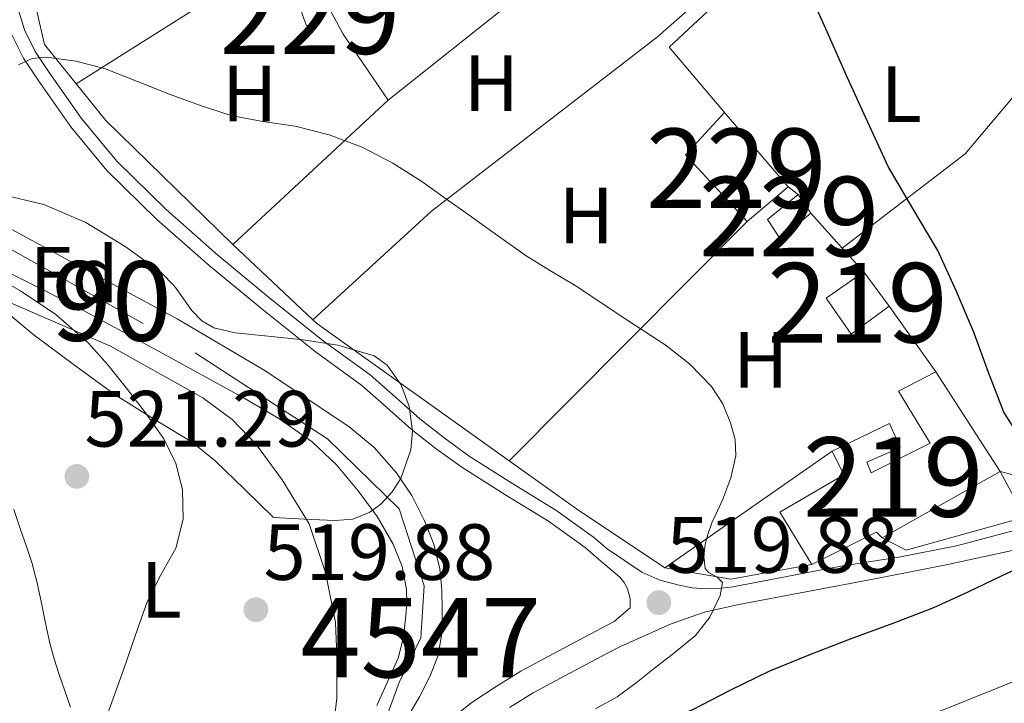
# Model space of a CAD drawing. Extents: x 566420 to 573271, y 747468 to 752164.
# Drawn here: x 567397 to 567521, y 749294 to 749380 of the extents above; entities that cross this region are included whole.
import ezdxf
from ezdxf.enums import TextEntityAlignment as Align

# ---------------------------------------------------------------- set-up
doc = ezdxf.new("R2010")
doc.units = 0
doc.header["$MEASUREMENT"] = 0
for name, pattern in [('DGN Style 2', [76.58717, 45.952302, -30.634868]), ('DGN Style 3', [107.222038, 76.58717, -30.634868]), ('DGN Style 4', [122.61605917, 61.269736, -30.634868, 0.07658717, -30.634868])]:
    doc.linetypes.add(name, pattern=pattern)
for name, color, linetype in [('Nivel 11', 7, 'Continuous'), ('Nivel 15', 7, 'Continuous'), ('Nivel 16', 7, 'Continuous'), ('Nivel 20', 7, 'Continuous'), ('Nivel 21', 7, 'Continuous'), ('Nivel 23', 7, 'Continuous'), ('Nivel 24', 7, 'Continuous'), ('Nivel 35', 7, 'Continuous'), ('Nivel 36', 7, 'Continuous'), ('Nivel 37', 7, 'Continuous'), ('Nivel 4', 7, 'Continuous'), ('Nivel 41', 7, 'Continuous'), ('Nivel 48', 7, 'Continuous'), ('Nivel 5', 7, 'Continuous'), ('Nivel 51', 7, 'Continuous'), ('Nivel 52', 7, 'Continuous'), ('Nivel 57', 7, 'Continuous'), ('Nivel 7', 7, 'Continuous')]:
    doc.layers.add(name, color=color, linetype=linetype)
doc.styles.add('Style-arial', font='arial.shx', dxfattribs={"bigfont": 'arialbig.shx'})
doc.styles.add('Style-arialn', font='arialn.shx', dxfattribs={"bigfont": 'arialnbig.shx'})

# ---------------------------------------------------------------- blocks, each defined once
blk = doc.blocks.new('5PATER')
at = {"layer": 'Nivel 7', "linetype": 'Continuous', "lineweight": 0}
h = blk.add_hatch(color=53, dxfattribs=at)
edge = h.paths.add_edge_path()
edge.add_ellipse((0, 0), major_axis=(-1.095731442945027, -1.110710700472634), ratio=0.9994222409660319, start_angle=0, end_angle=360)

msp = doc.modelspace()

# ---------------------------------------------------------------- linework, layer by layer
at = {"layer": 'Nivel 11', "color": 142, "linetype": 'Continuous', "lineweight": 13}
for points in [[(567390.1980000001, 749357.095, 517.434), (567403.723, 749349.78, 517.493), (567417.254, 749342.4709999999, 517.45), (567428.219, 749336.0009999999, 517.3770000000001), (567438.8700000001, 749328.919, 517.258), (567442.038, 749326.2679999999, 517.202), (567444.8060000001, 749323.1429999999, 517.146), (567446.7949999999, 749320.227, 517.1030000000001), (567448.3899999999, 749317.0789999999, 517.066), (567449.5449999999, 749314.105, 517.041), (567450.294, 749311.031, 517.018), (567450.551, 749308.399, 516.994), (567450.598, 749305.767, 516.97), (567450.5689999999, 749302.9469999999, 516.961), (567450.118, 749300.135, 516.9540000000001), (567449.044, 749297.4639999999, 516.916), (567447.75, 749294.935, 516.874), (567446.121, 749292.098, 516.849), (567444.534, 749289.1910000001, 516.874), (567443.3030000001, 749285.335, 516.966), (567442.7579999999, 749281.3670000001, 517.066), (567442.587, 749278.2490000001, 517.147), (567443.03, 749275.1910000001, 517.226), (567443.2990000001, 749274.3630000001, 517.242)], [(567393.288, 749349.669, 516.909), (567404.3260000001, 749344.135, 517.034), (567415.0249999999, 749338.3600000001, 517.139), (567425.686, 749332.503, 517.194), (567430.0519999999, 749329.919, 517.194), (567434.246, 749327.0150000001, 517.194), (567437.334, 749324.1140000001, 517.194), (567440.054, 749320.8230000001, 517.194), (567442.422, 749317.6130000001, 517.194), (567444.4539999999, 749314.135, 517.194), (567445.571, 749311.321, 517.205), (567446.118, 749308.4070000001, 517.242), (567446.1570000001, 749306.783, 517.325), (567446.038, 749305.159, 517.418), (567445.7479999999, 749302.432, 517.488), (567445.078, 749299.783, 517.53), (567443.7450000001, 749296.798, 517.533), (567442.3899999999, 749293.8470000001, 517.546)]]:
    msp.add_polyline3d(points, dxfattribs=at)
at = {"layer": 'Nivel 15', "color": 1, "linetype": 'Continuous', "lineweight": 0, "extrusion": (-0.003319185273716461, -0.02279436533670956, 0.9997346647576124), "elevation": -18444.891953031, "flags": 128}
msp.add_lwpolyline([(453530.1928563935, 823116.3897044456), (453529.0009625084, 823118.6905751431), (453530.7367616526, 823119.4285902726), (453531.8178243795, 823117.1115852571), (453530.1928563935, 823116.3897044456)], dxfattribs=at)
at = {"layer": 'Nivel 15', "color": 1, "linetype": 'Continuous', "lineweight": 0, "extrusion": (-0.08573319447476713, -0.07213155015406891, 0.9937036071372202), "elevation": -102185.5584636775, "flags": 128}
msp.add_lwpolyline([(-208055.578189026, 910959.63106198), (-208066.9811015186, 910959.1223187423), (-208067.8937927731, 910966.3339772671)], dxfattribs=at)
at = {"layer": 'Nivel 15', "color": 1, "linetype": 'Continuous', "lineweight": 0, "extrusion": (-0.006078066197861266, 0.007113408135372703, 0.9999562273099729), "elevation": 2404.56219018169, "flags": 128}
msp.add_lwpolyline([(567478.8274520915, 749370.2668909067), (567486.8120036018, 749360.9226544918)], dxfattribs=at)
at = {"layer": 'Nivel 15', "color": 1, "linetype": 'Continuous', "lineweight": 0, "extrusion": (-0.09700048218930166, -0.08223953924745141, 0.9918808217923208), "elevation": -116155.041393321, "flags": 128}
msp.add_lwpolyline([(-204588.7733406627, 910077.0826148782), (-204588.7733406627, 910070.2728803754)], dxfattribs=at)
at = {"layer": 'Nivel 15', "color": 1, "linetype": 'Continuous', "lineweight": 0, "extrusion": (-0.1227467786082453, -0.05668285040143946, 0.9908179867219138), "elevation": -111615.3957275171, "flags": 128}
msp.add_lwpolyline([(-442400.5384758759, 821833.8847566922), (-442399.2141258296, 821828.9986087403), (-442402.0783388821, 821828.5548299784), (-442403.3166432332, 821833.4363963595)], dxfattribs=at)
at = {"layer": 'Nivel 15', "color": 1, "linetype": 'Continuous', "lineweight": 0, "extrusion": (-0.01208076366177435, 0.017997872394072, 0.9997650382658093), "elevation": 7154.347699628693, "flags": 128}
msp.add_lwpolyline([(-888823.2506250609, -305828.2733792288), (-888823.2506250609, -305825.4592646256)], dxfattribs=at)
at = {"layer": 'Nivel 15', "color": 53, "linetype": 'Continuous', "lineweight": 13, "extrusion": (-0.1310803953628149, -0.07183856778888545, 0.9887654677068622), "elevation": -127703.010873765, "flags": 128}
msp.add_lwpolyline([(-384380.9467813576, 848247.6230196785), (-384380.1374568163, 848241.6755467036), (-384385.6307851232, 848241.0667502573), (-384386.2730861048, 848246.8846442099)], dxfattribs=at)
at = {"layer": 'Nivel 15', "color": 53, "linetype": 'Continuous', "lineweight": 13, "extrusion": (-0.01228701816769212, 0.01658747452638436, 0.9997869197350921), "elevation": 5980.344137604506, "flags": 128}
msp.add_lwpolyline([(-902054.4281427488, -264283.3470088211), (-902054.4281427488, -264277.9697678)], dxfattribs=at)
at = {"layer": 'Nivel 15', "color": 53, "linetype": 'Continuous', "lineweight": 13, "extrusion": (0.006736560415908601, -0.01040380040563399, 0.9999231868953148), "elevation": -3448.84359852364, "flags": 128}
msp.add_lwpolyline([(567496.2967372034, 749340.461971702), (567504.4097994461, 749327.9332936376)], dxfattribs=at)
at = {"layer": 'Nivel 15', "color": 53, "linetype": 'Continuous', "lineweight": 13}
msp.add_polyline3d([(567520.818, 749323.26, 523.868), (567505.9539999999, 749314.9240000001, 522.635), (567505.25, 749315.6440000001, 522.444), (567497.1059999999, 749311.564, 522.6370000000001), (567493.0900000001, 749318.156, 521.255), (567501.1540000001, 749322.828, 521.149), (567499.682, 749325.8200000001, 521.3100000000001), (567506.8659999999, 749329.2919999999, 522.639), (567508.226, 749326.284, 522.419), (567504.05, 749324.4280000001, 521.667), (567504.594, 749323.1159999999, 521.564), (567511.986, 749326.844, 522.953), (567508.0020000001, 749333.372, 523.254), (567512.706, 749335.788, 524.053)], dxfattribs=at)
at = {"layer": 'Nivel 16', "color": 1, "linetype": 'Continuous', "lineweight": 13, "extrusion": (-0.08954523279201103, -0.04842461802562525, 0.9948048590820698), "elevation": -86578.78797576767, "flags": 128}
msp.add_lwpolyline([(-389201.8014801628, 851280.07959841), (-389211.4767657624, 851277.8595647241), (-389212.0961670468, 851277.7711563031)], dxfattribs=at)
at = {"layer": 'Nivel 16', "color": 1, "linetype": 'Continuous', "lineweight": 13, "extrusion": (-0.03624678465087888, -0.02526541253569234, 0.999023437929198), "elevation": -38980.57549326659, "flags": 128}
msp.add_lwpolyline([(-290211.8403369592, 893172.446455536), (-290211.8403369593, 893198.1574847647)], dxfattribs=at)
at = {"layer": 'Nivel 16', "color": 1, "linetype": 'Continuous', "lineweight": 13, "extrusion": (-0.07880110393384006, 0.05616489616801261, 0.9953069327886973), "elevation": -2114.540445591992, "flags": 128}
msp.add_lwpolyline([(-939563.5450912444, 27146.48259354883), (-939556.1442624715, 27139.20748602611), (-939552.4581167675, 27131.60169179726)], dxfattribs=at)
at = {"layer": 'Nivel 16', "color": 1, "linetype": 'Continuous', "lineweight": 13}
msp.add_polyline3d([(567520.818, 749323.26, 524.287), (567523.922, 749317.5320000001, 524.1270000000001), (567508.962, 749313.372, 523.663), (567505.9539999999, 749314.9240000001, 523.279)], dxfattribs=at)
at = {"layer": 'Nivel 20', "color": 7, "linetype": 'DGN Style 2', "lineweight": 0, "extrusion": (-0.02414460919737441, -0.01528677045150332, 0.9995915928497345), "elevation": -24635.27328180901, "flags": 128}
msp.add_lwpolyline([(-329618.1145566548, 879915.7159462715), (-329618.1145566546, 879950.7440605513)], dxfattribs=at)
at = {"layer": 'Nivel 20', "color": 7, "linetype": 'DGN Style 2', "lineweight": 0, "extrusion": (-0.08309276964733953, -0.01429182658978902, 0.9964393284716645), "elevation": -57342.08709534205, "flags": 128}
msp.add_lwpolyline([(-642329.7635450875, 683899.231415059), (-642339.0352610324, 683893.728105197), (-642344.2444130932, 683901.6984160319)], dxfattribs=at)
at = {"layer": 'Nivel 20', "color": 7, "linetype": 'DGN Style 2', "lineweight": 0, "elevation": 520.106, "flags": 128}
msp.add_lwpolyline([(567443.814, 749369.9750000001), (567424.2620000001, 749351.7990000001)], dxfattribs=at)
at = {"layer": 'Nivel 20', "color": 7, "linetype": 'DGN Style 2', "lineweight": 0, "extrusion": (0.007971264094676689, -0.005904640070130881, 0.9999507958766647), "elevation": 622.5071125973204, "flags": 128}
msp.add_lwpolyline([(567471.9098075246, 749375.8072035199), (567473.2058938905, 749374.8471867843)], dxfattribs=at)
at = {"layer": 'Nivel 20', "color": 7, "linetype": 'DGN Style 2', "lineweight": 0, "extrusion": (-0.02584359916613923, 0.02869845324804818, 0.9992539753052322), "elevation": 7362.411531749163, "flags": 128}
msp.add_lwpolyline([(-923160.8984762267, -176937.6095196262), (-923160.8984762267, -176931.6799264698)], dxfattribs=at)
at = {"layer": 'Nivel 20', "color": 7, "linetype": 'DGN Style 2', "lineweight": 0, "extrusion": (-0.01834888068477209, -0.01844332660961767, 0.9996615238575439), "elevation": -23711.97427561705, "flags": 128}
msp.add_lwpolyline([(-126207.8127647364, 931131.9795188261), (-126207.8127647364, 931174.4147719303)], dxfattribs=at)
at = {"layer": 'Nivel 20', "color": 7, "linetype": 'DGN Style 2', "lineweight": 0, "extrusion": (-0.002638910743690452, 0.002478730486945482, 0.9999934460011526), "elevation": 880.1617596321928, "flags": 128}
msp.add_lwpolyline([(567433.7248701465, 749342.4643390749), (567423.65877325, 749351.9193681213)], dxfattribs=at)
at = {"layer": 'Nivel 20', "color": 7, "linetype": 'DGN Style 2', "lineweight": 0, "extrusion": (-0.02576692908310929, 0.02862034597897201, 0.9992581954438352), "elevation": 7347.394297851752, "flags": 128}
msp.add_lwpolyline([(-923139.2524569007, -177045.2069697062), (-923139.2524569007, -177041.1820936833)], dxfattribs=at)
at = {"layer": 'Nivel 20', "color": 7, "linetype": 'DGN Style 2', "lineweight": 0, "extrusion": (-0.03372307980055918, 0.04750635492340354, 0.9983015076271582), "elevation": 16983.69950675113, "flags": 128}
msp.add_lwpolyline([(-896521.6855176357, -282030.5353746249), (-896521.6855176357, -282020.3738377332)], dxfattribs=at)
at = {"layer": 'Nivel 20', "color": 7, "linetype": 'DGN Style 2', "lineweight": 0, "extrusion": (-0.03589202377822238, -0.03185886735418363, 0.9988477237297045), "elevation": -43720.00809694034, "flags": 128}
msp.add_lwpolyline([(-183701.2179620048, 920782.198145052), (-183730.1829539577, 920775.5303565743), (-183730.8748451597, 920775.4678460574)], dxfattribs=at)
at = {"layer": 'Nivel 20', "color": 7, "linetype": 'DGN Style 2', "lineweight": 0, "extrusion": (-0.5328038213680227, -0.7404807851200983, 0.4096441074927785), "elevation": -856991.6235356024, "flags": 128}
msp.add_lwpolyline([(22988.52008761658, 385404.0768847727), (22975.16508908378, 385403.0420755208), (22964.7554573635, 385402.9193015418)], dxfattribs=at)
at = {"layer": 'Nivel 20', "color": 7, "linetype": 'DGN Style 2', "lineweight": 0}
for points in [[(567424.2620000001, 749351.7990000001, 520.106), (567408.2779999999, 749367.415, 519.9780000000001), (567400.598, 749376.983, 520.394), (567396.4539999999, 749394.5830000001, 520.73), (567392.8060000001, 749415.1270000001, 521.258), (567389.75, 749436.9029999999, 521.226), (567387.4780000001, 749460.8230000001, 521.77), (567387.27, 749479.2390000001, 522.25), (567388.3260000001, 749493.6229999999, 522.7620000000001), (567391.318, 749511.895, 522.778), (567394.79, 749534.4070000001, 523.434), (567397.7660000001, 749546.311, 524.362), (567399.094, 749553.047, 525.082), (567414.102, 749559.2550000001, 526.922), (567422.3740000001, 749545.815, 526.842), (567401.7660000001, 749535.223, 524.586), (567398.55, 749538.9990000001, 524.234)], [(567474.6300000001, 749394.4680000001, 522.692), (567472.7420000001, 749392.967, 522.346), (567443.814, 749369.9750000001, 520.106), (567438.1499999999, 749378.263, 520.554), (567436.4380000001, 749381.463, 520.826), (567434.31, 749389.5590000001, 521.178), (567433.014, 749399.2390000001, 521.194), (567453.6059999999, 749407.527, 521.738), (567487.382, 749420.4709999999, 526.57)], [(567434.328, 749342.344, 520.1560000000001), (567449.2820000001, 749355.996, 520.527), (567477.7139999999, 749377.9480000001, 521.663), (567484.899, 749384.288, 523.705)], [(567526.439, 749376.5150000001, 529.071), (567522.274, 749370.1880000001, 527.599), (567516.402, 749363.212, 526.527), (567500.943, 749351.369, 523.847)], [(567562.0660000001, 749337.8200000001, 530.431), (567562.098, 749336.4280000001, 530.0310000000001), (567543.73, 749328.412, 528.335), (567525.0419999999, 749322.1880000001, 526.367), (567520.818, 749323.26, 525.727)]]:
    msp.add_polyline3d(points, dxfattribs=at)
at = {"layer": 'Nivel 21', "color": 7, "linetype": 'DGN Style 3', "lineweight": 0}
for points in [[(567396.6359999999, 749383.538, 520.352), (567398.0700000001, 749378.828, 520.122), (567399.4210000001, 749376.105, 519.946), (567401.1710000001, 749373.4580000001, 519.77), (567405.226, 749367.658, 519.514), (567409.689, 749362.2790000001, 519.418), (567415.8729999999, 749356.2239999999, 519.517), (567422.405, 749350.483, 519.626), (567428.9809999999, 749345.027, 519.593), (567435.642, 749339.712, 519.578), (567438.551, 749337.611, 519.6370000000001), (567441.5490000001, 749335.4299999999, 519.69), (567444.7339999999, 749332.6270000001, 519.69), (567447.801, 749329.8859999999, 519.69), (567450.8629999999, 749327.4880000001, 519.702), (567454.0149999999, 749325.206, 519.722), (567459.3910000001, 749321.8090000001, 519.796), (567464.916, 749318.4140000001, 519.8820000000001), (567469.6340000001, 749315.023, 519.92), (567471.361, 749313.5490000001, 519.912), (567473.547, 749312.0819999999, 519.865), (567475.7339999999, 749310.615, 519.818), (567477.9820000001, 749309.592, 519.857), (567480.422, 749308.967, 519.962), (567482.0419999999, 749308.635, 520.0260000000001)], [(567522.726, 749313.415, 522.8100000000001), (567513.8090000001, 749311.493, 521.916), (567504.8219999999, 749309.719, 521.018), (567496.3770000001, 749308.1200000001, 520.457), (567487.926, 749306.5190000001, 520.122), (567483.5900000001, 749305.5530000001, 520.357), (567479.4140000001, 749304.119, 520.41), (567476.2309999999, 749302.693, 520.01), (567473.0490000001, 749301.2679999999, 519.611), (567471.4029999999, 749300.4010000001, 519.53), (567466.6810000001, 749297.913, 519.477), (567462.0689999999, 749295.4180000001, 519.498), (567459.087, 749293.5900000001, 519.564)]]:
    msp.add_polyline3d(points, dxfattribs=at)
at = {"layer": 'Nivel 21', "color": 7, "linetype": 'Continuous', "lineweight": 0}
for points in [[(567396.486, 749378.199, 520.122), (567397.946, 749375.256, 519.946), (567399.7660000001, 749372.503, 519.77), (567403.8740000001, 749366.6270000001, 519.514), (567408.4380000001, 749361.1270000001, 519.418), (567414.717, 749354.9780000001, 519.517), (567421.3019999999, 749349.1910000001, 519.626), (567427.909, 749343.709, 519.593), (567434.6140000001, 749338.3589999999, 519.578), (567437.554, 749336.2350000001, 519.6370000000001), (567440.486, 749334.1030000001, 519.69), (567443.6070000001, 749331.3559999999, 519.69), (567446.71, 749328.5830000001, 519.69), (567449.841, 749326.131, 519.702), (567453.0619999999, 749323.7990000001, 519.722), (567458.4920000001, 749320.3670000001, 519.796), (567463.9739999999, 749316.9990000001, 519.8820000000001), (567468.585, 749313.685, 519.92), (567470.2579999999, 749312.257, 519.912), (567472.95, 749309.959, 519.898), (567473.5220000001, 749309.288, 519.876), (567473.942, 749308.503, 519.85), (567474.246, 749307.271, 519.8340000000001), (567474.246, 749306.135, 519.802)], [(567482.0419999999, 749308.635, 520.0260000000001), (567483.6699999999, 749308.487, 520.09), (567485.435, 749308.53, 520.109), (567487.19, 749308.743, 520.138), (567493.97, 749310.058, 520.517), (567500.7420000001, 749311.3670000001, 521.0020000000001), (567508.037, 749312.503, 521.569), (567515.318, 749313.9110000001, 522.138), (567521.9469999999, 749315.656, 522.633), (567528.5179999999, 749317.415, 523.13), (567536.6740000001, 749319.5970000001, 524.256), (567544.8060000001, 749321.783, 525.402), (567551.8729999999, 749324.064, 525.961), (567558.8700000001, 749326.727, 526.442), (567563.932, 749328.8559999999, 526.774), (567568.838, 749331.351, 527.066), (567574.4709999999, 749334.9850000001, 527.314), (567579.7820000001, 749339.095, 527.562), (567583.632, 749342.284, 527.794), (567587.0460000001, 749345.879, 528.0260000000001), (567590.4539999999, 749350.5150000001, 528.2810000000001), (567593.7660000001, 749355.2069999999, 528.538), (567596.567, 749359.3330000001, 528.789), (567599.4299999999, 749363.415, 529.05)], [(567474.246, 749306.135, 519.802), (567472.2379999999, 749304.3840000001, 519.659), (567469.942, 749303.175, 519.53), (567465.2039999999, 749300.679, 519.477), (567460.5020000001, 749298.135, 519.498), (567457.396, 749296.23, 519.564), (567454.358, 749294.199, 519.594), (567452.3130000001, 749292.6329999999, 519.513), (567450.47, 749290.807, 519.418), (567449.446, 749289.3700000001, 519.379), (567448.598, 749287.815, 519.338), (567447.896, 749286.4099999999, 519.275), (567447.4299999999, 749284.935, 519.21), (567447.328, 749283.3840000001, 519.177), (567447.4140000001, 749281.831, 519.178), (567447.5959999999, 749279.74, 519.217), (567447.9099999999, 749277.655, 519.258), (567448.398, 749275.9280000001, 519.28)]]:
    msp.add_polyline3d(points, dxfattribs=at)
at = {"layer": 'Nivel 23', "color": 70, "linetype": 'DGN Style 4', "lineweight": 0}
msp.add_polyline3d([(567359.56, 749371.868, 523.16), (567419.537, 749338.193, 519.436), (567436.203, 749327.3770000001, 519.463), (567445.2110000001, 749318.5889999999, 519.467), (567448.3640000001, 749308.899, 519.44), (567447.9140000001, 749302.3640000001, 519.373), (567445.2110000001, 749296.7309999999, 519.3290000000001), (567442.058, 749288.1680000001, 519.1850000000001), (567439.581, 749280.7320000001, 519.616), (567453.764, 749231.7479999999, 519.66), (567460.9709999999, 749215.0730000001, 519.885), (567469.754, 749200.426, 519.874)], dxfattribs=at)
at = {"layer": 'Nivel 24', "color": 7, "linetype": 'DGN Style 4', "lineweight": 0}
msp.add_polyline3d([(567759.0689999999, 749395.318, 525.384), (567737.4140000001, 749386.007, 525.898), (567716.108, 749376.682, 525.965), (567694.79, 749367.3829999999, 525.962), (567672.202, 749358.1130000001, 526.4540000000001), (567649.574, 749348.935, 526.9060000000001), (567625.946, 749338.8119999999, 527.152), (567602.2620000001, 749328.8230000001, 527.338), (567549.9240000001, 749307.8319999999, 527.646), (567497.574, 749286.871, 527.914), (567467.0689999999, 749274.5700000001, 528.044), (567436.5660000001, 749262.263, 528.17), (567422.0490000001, 749256.396, 528.227), (567407.4299999999, 749250.7590000001, 528.282), (567404.6570000001, 749249.9169999999, 528.29)], dxfattribs=at)
at = {"layer": 'Nivel 35', "color": 92, "linetype": 'DGN Style 3', "lineweight": 0}
for points in [[(567395.186, 749358.1240000001, 524.367), (567400.4920000001, 749356.8360000001, 524.267), (567405.794, 749354.5719999999, 524.223), (567410.746, 749351.585, 524.264), (567415.2660000001, 749348.3160000001, 524.303), (567416.9439999999, 749346.5630000001, 524.237), (567419.1159999999, 749343.507, 524.029), (567420.3559999999, 749342.219, 523.936), (567421.8899999999, 749341.3559999999, 523.8870000000001), (567424.5800000001, 749340.7110000001, 523.8820000000001), (567428.7110000001, 749340.308, 523.965), (567432.834, 749339.868, 524.175), (567437.4639999999, 749339.1669999999, 524.548), (567442.05, 749337.8200000001, 524.927), (567443.702, 749336.656, 525.046), (567445.4380000001, 749334.159, 525.198), (567446.45, 749331.436, 525.391), (567446.875, 749328.3940000001, 525.726), (567446.6740000001, 749325.97, 526.0360000000001), (567445.4210000001, 749322.3740000001, 526.519), (567444.3230000001, 749320.6969999999, 526.739), (567442.882, 749319.1640000001, 526.927), (567441.496, 749318.1340000001, 527.069), (567439.358, 749317.264, 527.2760000000001), (567437.122, 749317.084, 527.471), (567433.2579999999, 749317.284, 527.783), (567429.3940000001, 749317.4839999999, 528.095)], [(567429.3940000001, 749317.4839999999, 528.095), (567425.7220000001, 749321.0360000001, 527.615), (567422.05, 749324.588, 527.135), (567419.138, 749326.943, 526.852), (567414.2890000001, 749329.896, 526.618), (567409.4580000001, 749332.892, 526.479), (567404.352, 749336.6270000001, 526.378), (567399.2820000001, 749340.4280000001, 526.287), (567394.1950000001, 749344.608, 526.081)]]:
    msp.add_polyline3d(points, dxfattribs=at)
at = {"layer": 'Nivel 36', "color": 92, "linetype": 'Continuous', "lineweight": 0}
for points in [[(567394.038, 749345.4310000001, 520.186), (567408.8700000001, 749339.0150000001, 519.818), (567420.5179999999, 749332.5349999999, 519.274), (567424.1980000001, 749329.7990000001, 519.274), (567427.27, 749326.615, 519.258), (567430.486, 749322.2309999999, 519.242), (567433.862, 749316.679, 519.13), (567435.942, 749310.551, 519.13), (567437.19, 749304.263, 519.114), (567437.3500000001, 749300.119, 519.114), (567437.3659999999, 749294.743, 519.114), (567436.838, 749290.4709999999, 519.13), (567435.814, 749287.831, 519.146), (567434.3740000001, 749285.767, 519.242), (567433.0619999999, 749284.1669999999, 519.306), (567431.798, 749282.871, 519.338), (567429.4299999999, 749282.7749999999, 519.338), (567426.8859999999, 749283.223, 519.418), (567422.0860000001, 749284.4550000001, 519.642)], [(567403.862, 749293.639, 520.442), (567403.1599999999, 749295.6980000001, 520.499), (567402.4380000001, 749297.7509999999, 520.554), (567401.8019999999, 749299.7080000001, 520.614), (567401.2379999999, 749301.6869999999, 520.666), (567400.709, 749304.1869999999, 520.679), (567400.2139999999, 749306.6950000001, 520.666), (567399.656, 749309.27, 520.6560000000001), (567398.9820000001, 749311.815, 520.65), (567398.301, 749313.834, 520.65), (567397.6059999999, 749315.8470000001, 520.65), (567396.72, 749318.5009999999, 520.65)]]:
    msp.add_polyline3d(points, dxfattribs=at)
at = {"layer": 'Nivel 4', "color": 30, "linetype": 'Continuous', "lineweight": 30, "elevation": 525, "flags": 128}
for points in [[(567522.902, 749328.185), (567521.2590000001, 749330.7309999999), (567519.344, 749335.717), (567517.547, 749340.683), (567515.3289999999, 749345.9110000001), (567512.9709999999, 749351.0830000001), (567509.814, 749356.3430000001), (567506.7150000001, 749361.6270000001), (567504.146, 749367.203), (567501.611, 749372.7949999999), (567499.03, 749378.587), (567496.443, 749384.379)], [(567452.5020000001, 749279.378), (567455.6270000001, 749281.131), (567458.9070000001, 749282.9709999999), (567465.111, 749286.1910000001), (567471.4510000001, 749289.1470000001), (567476.7520000001, 749291.2390000001), (567482.0590000001, 749293.307), (567486.922, 749295.7919999999), (567491.8189999999, 749298.203), (567496.9850000001, 749300.2690000001), (567502.1710000001, 749302.283), (567507.342, 749304.1780000001), (567512.4750000001, 749306.1710000001), (567516.7690000001, 749308.148), (567521.0349999999, 749310.1869999999), (567524.4820000001, 749311.7820000001)]]:
    msp.add_lwpolyline(points, dxfattribs=at)
at = {"layer": 'Nivel 5', "color": 30, "linetype": 'Continuous', "lineweight": 0, "elevation": 520, "flags": 128}
for points in [[(567397.291, 749374.395), (567399.0430000001, 749375.2069999999), (567400.827, 749375.371), (567404.5079999999, 749374.892), (567408.139, 749373.9469999999), (567412.2919999999, 749372.308), (567416.4110000001, 749370.683), (567420.192, 749369.307), (567424.0109999999, 749368.0430000001), (567428.048, 749367.3030000001), (567432.1229999999, 749366.699), (567436.4010000001, 749365.594), (567440.5549999999, 749364.0430000001), (567444.4110000001, 749362.047), (567448.0430000001, 749359.723), (567451.0190000001, 749357.611), (567453.9950000001, 749355.4990000001), (567457.5789999999, 749352.9550000001), (567461.163, 749350.4110000001), (567464.2339999999, 749348.514), (567467.3389999999, 749346.6669999999), (567470.172, 749344.781), (567473.003, 749342.8910000001), (567475.889, 749340.994), (567478.7790000001, 749339.0989999999), (567481.784, 749336.756), (567484.4909999999, 749333.963), (567485.9099999999, 749331.79), (567486.8910000001, 749329.371), (567487.466, 749327.2949999999), (567487.531, 749325.227), (567486.9070000001, 749322.486), (567485.9310000001, 749319.787), (567485.2320000001, 749318.304), (567484.5390000001, 749316.827), (567484.0689999999, 749315.4850000001), (567483.6910000001, 749314.1229999999), (567483.5290000001, 749312.602), (567483.7069999999, 749311.0830000001), (567484.1070000001, 749310.541), (567485.1910000001, 749309.9880000001), (567485.8829999999, 749309.291), (567485.595, 749307.659), (567484.27, 749304.962), (567482.4750000001, 749302.635), (567479.9240000001, 749300.547), (567477.3389999999, 749298.523), (567475.0179999999, 749296.69), (567472.635, 749294.939), (567469.8859999999, 749293.4110000001)], [(567407.595, 749290.219), (567409.054, 749294.257), (567410.507, 749298.2990000001), (567411.993, 749302.595), (567413.483, 749306.8910000001), (567415.23, 749310.253), (567417.0830000001, 749313.611), (567418.023, 749317.274), (567417.9469999999, 749320.987), (567417.1070000001, 749324.2660000001), (567415.5789999999, 749327.371), (567413.304, 749330.6410000001), (567410.9070000001, 749333.7550000001), (567408.5560000001, 749336.669), (567406.0590000001, 749339.467), (567402.023, 749342.9950000001), (567397.5630000001, 749345.979), (567395.3289999999, 749347.246)]]:
    msp.add_lwpolyline(points, dxfattribs=at)
at = {"layer": 'Nivel 51', "color": 143, "linetype": 'Continuous', "lineweight": 13}
for points in [[(567446.121, 749292.098, 516.849), (567447.75, 749294.935, 516.874), (567449.044, 749297.4639999999, 516.916), (567450.118, 749300.135, 516.9540000000001), (567450.5689999999, 749302.9469999999, 516.961), (567450.598, 749305.767, 516.97), (567450.551, 749308.399, 516.994), (567450.294, 749311.031, 517.018), (567449.5449999999, 749314.105, 517.041), (567448.3899999999, 749317.0789999999, 517.066), (567446.7949999999, 749320.227, 517.1030000000001), (567444.8060000001, 749323.1429999999, 517.146), (567442.038, 749326.2679999999, 517.202), (567438.8700000001, 749328.919, 517.258), (567428.219, 749336.0009999999, 517.3770000000001), (567417.254, 749342.4709999999, 517.45), (567403.723, 749349.78, 517.493), (567390.1980000001, 749357.095, 517.434)], [(567393.288, 749349.669, 516.909), (567404.3260000001, 749344.135, 517.034), (567415.0249999999, 749338.3600000001, 517.139), (567425.686, 749332.503, 517.194), (567430.0519999999, 749329.919, 517.194), (567434.246, 749327.0150000001, 517.194), (567437.334, 749324.1140000001, 517.194), (567440.054, 749320.8230000001, 517.194), (567442.422, 749317.6130000001, 517.194), (567444.4539999999, 749314.135, 517.194), (567445.571, 749311.321, 517.205), (567446.118, 749308.4070000001, 517.242), (567446.1570000001, 749306.783, 517.325), (567446.038, 749305.159, 517.418), (567445.7479999999, 749302.432, 517.488), (567445.078, 749299.783, 517.53), (567443.7450000001, 749296.798, 517.533), (567442.3899999999, 749293.8470000001, 517.546)]]:
    msp.add_polyline3d(points, dxfattribs=at)
at = {"layer": 'Nivel 52', "color": 1, "linetype": 'Continuous', "lineweight": 13}
msp.add_polyline3d([(567512.706, 749335.788, 524.053), (567508.0020000001, 749333.372, 523.254), (567511.986, 749326.844, 522.953), (567504.594, 749323.1159999999, 521.564), (567504.05, 749324.4280000001, 521.667), (567508.226, 749326.284, 522.419), (567506.8659999999, 749329.2919999999, 522.639), (567499.682, 749325.8200000001, 521.3100000000001), (567501.1540000001, 749322.828, 521.149), (567493.0900000001, 749318.156, 521.255), (567497.1059999999, 749311.564, 522.6370000000001), (567505.25, 749315.6440000001, 522.444), (567505.9539999999, 749314.9240000001, 522.635), (567520.818, 749323.26, 523.868)], close=True, dxfattribs=at)
at = {"layer": 'Nivel 52', "color": 1, "linetype": 'Continuous', "lineweight": 0}
for points in [[(567433.5260000001, 749379.3189999999, 520.289), (567435.2379999999, 749379.7990000001, 520.306), (567434.5020000001, 749382.247, 520.359), (567432.6780000001, 749381.767, 520.342)], [(567494.1140000001, 749359.068, 523.355), (567486.1300000001, 749368.412, 523.24), (567481.2339999999, 749363.1000000001, 522.432), (567488.962, 749354.7, 522.489)], [(567495.4099999999, 749358.108, 523.397), (567491.538, 749354.956, 522.737), (567493.138, 749352.54, 522.797), (567496.9780000001, 749355.7720000001, 523.458)]]:
    msp.add_3dface(points, dxfattribs=at)
at = {"layer": 'Nivel 52', "color": 1, "linetype": 'Continuous', "lineweight": 13}
msp.add_3dface([(567506.834, 749344.06, 523.697), (567503.6340000001, 749348.3800000001, 523.586), (567498.898, 749345.0519999999, 522.717), (567502.0660000001, 749340.524, 522.808)], dxfattribs=at)
at = {"layer": 'Nivel 57', "color": 92, "linetype": 'DGN Style 3', "lineweight": 0}
msp.add_polyline3d([(567394.1950000001, 749344.608, 526.081), (567399.2820000001, 749340.4280000001, 526.287), (567404.352, 749336.6270000001, 526.378), (567409.4580000001, 749332.892, 526.479), (567414.2890000001, 749329.896, 526.618), (567419.138, 749326.943, 526.852), (567422.05, 749324.588, 527.135), (567425.7220000001, 749321.0360000001, 527.615), (567429.3940000001, 749317.4839999999, 528.095), (567433.2579999999, 749317.284, 527.783), (567437.122, 749317.084, 527.471), (567439.358, 749317.264, 527.2760000000001), (567441.496, 749318.1340000001, 527.069), (567442.882, 749319.1640000001, 526.927), (567444.3230000001, 749320.6969999999, 526.739), (567445.4210000001, 749322.3740000001, 526.519), (567446.6740000001, 749325.97, 526.0360000000001), (567446.875, 749328.3940000001, 525.726), (567446.45, 749331.436, 525.391), (567445.4380000001, 749334.159, 525.198), (567443.702, 749336.656, 525.046), (567442.05, 749337.8200000001, 524.927), (567437.4639999999, 749339.1669999999, 524.548), (567432.834, 749339.868, 524.175), (567428.7110000001, 749340.308, 523.965), (567424.5800000001, 749340.7110000001, 523.8820000000001), (567421.8899999999, 749341.3559999999, 523.8870000000001), (567420.3559999999, 749342.219, 523.936), (567419.1159999999, 749343.507, 524.029), (567416.9439999999, 749346.5630000001, 524.237), (567415.2660000001, 749348.3160000001, 524.303), (567410.746, 749351.585, 524.264), (567405.794, 749354.5719999999, 524.223), (567400.4920000001, 749356.8360000001, 524.267), (567395.186, 749358.1240000001, 524.367)], dxfattribs=at)

# ---------------------------------------------------------------- block references
at = {"layer": 'Nivel 7', "color": 53, "linetype": 'Continuous', "lineweight": 0}
for p in [(567404.6510000001, 749322.6510000001, 521.288), (567477.8670000001, 749306.7790000001, 519.88), (567427.179, 749305.8829999999, 519.88)]:
    msp.add_blockref('5PATER', p, dxfattribs=at)

# ---------------------------------------------------------------- texts
at = {"layer": 'Nivel 37', "color": 92, "linetype": 'Continuous', "lineweight": 0}
for s, style, p in [('H', 'Style-arialn', (567456.7832170255, 749372.109001, 521.3290000000001)), ('H', 'Style-arialn', (567426.3842170255, 749370.817001, 520.072)), ('L', 'Style-arialn', (567508.3451597833, 749370.7350009999, 526.063)), ('H', 'Style-arialn', (567468.7192170254, 749355.4850009999, 520.945)), ('Fd', 'Style-arial', (567404.3099673102, 749348.023001, 519.716)), ('H', 'Style-arialn', (567490.6712170255, 749337.325001, 521.056)), ('L', 'Style-arialn', (567415.2731597833, 749308.372001, 520.223))]:
    msp.add_text(s, height=7.000002, dxfattribs=dict(at, style=style)).set_placement(p, align=Align.MIDDLE_CENTER)
at = {"layer": 'Nivel 41', "color": 7, "linetype": 'Continuous', "lineweight": 0, "style": 'Style-arial'}
for s, p in [('521.29', (567405.612, 749326.4010000001, 521.288)), ('519.88', (567478.828, 749310.5290000001, 519.88)), ('519.88', (567428.1399999999, 749309.6329999999, 519.88))]:
    msp.add_text(s, height=7.000002, dxfattribs=at).set_placement(p)
at = {"layer": 'Nivel 48', "color": 7, "linetype": 'Continuous', "lineweight": 0, "style": 'Style-arialn'}
for p in [(567433.980660008, 749380.794001, 520.324), (567487.6006600079, 749361.395001, 522.883), (567494.257660008, 749355.3360009999, 523.096)]:
    msp.add_text('229', height=10.000002, dxfattribs=at).set_placement(p, align=Align.MIDDLE_CENTER)
at = {"layer": 'Nivel 48', "color": 92, "linetype": 'Continuous', "lineweight": 0, "style": 'Style-arialn'}
msp.add_text('90', height=10.000002, dxfattribs=at).set_placement((567409.0401252089, 749344.709001, 519.765), align=Align.MIDDLE_CENTER)
at = {"layer": 'Nivel 48', "color": 1, "linetype": 'Continuous', "lineweight": 0, "style": 'Style-arialn'}
for p in [(567502.8546600079, 749344.487001, 523.181), (567507.349660008, 749322.575001, 522.301)]:
    msp.add_text('219', height=10.000002, dxfattribs=at).set_placement(p, align=Align.MIDDLE_CENTER)
at = {"layer": 'Nivel 48', "color": 142, "linetype": 'Continuous', "lineweight": 0, "style": 'Style-arialn'}
msp.add_text('4547', height=10.000002, dxfattribs=at).set_placement((567447.9141948074, 749302.3640009998, 519.373), align=Align.MIDDLE_CENTER)

doc.saveas('drawing.dxf')
